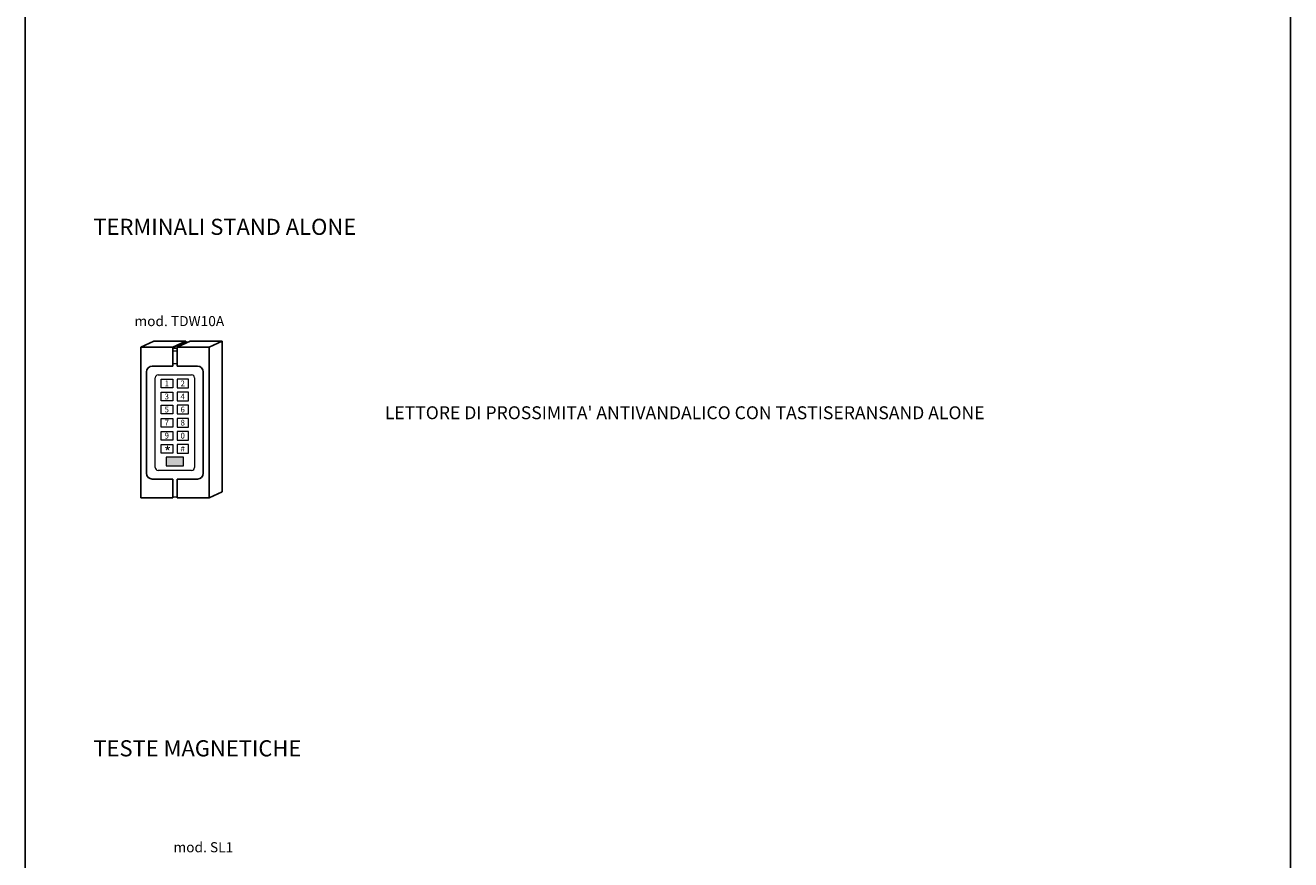
# Model space of a CAD drawing. Units: millimetres. Extents: x 1159 to 1284, y 612 to 1285.
# Drawn here: x 1159 to 1284, y 1119 to 1202 of the extents above; entities that cross this region are included whole.
import ezdxf

# ---------------------------------------------------------------- set-up
doc = ezdxf.new("R2010")
doc.units = ezdxf.units.MM
doc.layers.add('dettaglio', color=253, linetype='Continuous', lineweight=9)

# ---------------------------------------------------------------- blocks, each defined once
blk = doc.blocks.new('TDW10A')
at = {"layer": 'dettaglio', "ltscale": 10}
h = blk.add_hatch(color=256, dxfattribs=at)
h.dxf.hatch_style = 1
h.set_gradient(color1=(173, 173, 173), color2=(214, 214, 214), tint=1, name='INVSPHERICAL')
h.paths.add_polyline_path([(2299.17, 1670.99), (2305.17, 1670.99), (2305.17, 1673.99), (2299.17, 1673.99)])
for p, q in [((2290.39, 1711.84), (2294.94, 1713.97)), ((2301.42, 1711.84), (2305.98, 1713.97)), ((2302.92, 1711.84), (2307.48, 1713.97)), ((2313.96, 1711.84), (2318.51, 1713.97)), ((2313.96, 1659.89), (2318.51, 1662.02))]:
    blk.add_line(p, q)
at = {"ltscale": 10}
for p, q in [((2301.42, 1711.84), (2290.39, 1711.84)), ((2290.39, 1711.84), (2290.39, 1659.89)), ((2294.94, 1713.97), (2305.98, 1713.97)), ((2301.42, 1705.34), (2301.42, 1711.84)), ((2313.96, 1711.84), (2302.92, 1711.84)), ((2302.92, 1711.84), (2302.92, 1705.34)), ((2305.98, 1713.97), (2305.98, 1713.68)), ((2307.48, 1713.97), (2318.51, 1713.97)), ((2313.96, 1659.89), (2313.96, 1711.84)), ((2318.51, 1713.97), (2318.51, 1662.02)), ((2301.42, 1706.18), (2301.42, 1709.76)), ((2302.92, 1709.76), (2302.92, 1706.18)), ((2292.39, 1675.34), (2292.39, 1703.34)), ((2294.39, 1705.34), (2301.42, 1705.34)), ((2302.92, 1705.34), (2309.96, 1705.34)), ((2311.96, 1703.34), (2311.96, 1675.34)), ((2292.39, 1668.39), (2292.39, 1675.34)), ((2311.96, 1675.34), (2311.96, 1668.39)), ((2301.42, 1666.39), (2294.39, 1666.39)), ((2301.42, 1659.89), (2301.42, 1666.39)), ((2309.96, 1666.39), (2302.92, 1666.39)), ((2302.92, 1666.39), (2302.92, 1659.89)), ((2313.96, 1666.39), (2313.96, 1666.39)), ((2290.39, 1659.89), (2290.39, 1659.89)), ((2290.39, 1659.89), (2301.42, 1659.89)), ((2302.92, 1659.89), (2313.96, 1659.89)), ((2313.96, 1659.89), (2313.96, 1659.89))]:
    blk.add_line(p, q, dxfattribs=at)
for centre, start, end in [((2294.39, 1703.34), 90, 180), ((2309.96, 1703.34), 0, 90), ((2294.39, 1668.39), 180, 270), ((2309.96, 1668.39), 270, 0)]:
    blk.add_arc(centre, 2, start, end, dxfattribs=at)
at = {"layer": 'dettaglio', "ltscale": 10}
for p, q in [((2305.98, 1713.68), (2301.42, 1711.49)), ((2301.42, 1711.49), (2302.92, 1711.49)), ((2305.98, 1713.68), (2306.86, 1713.68)), ((2301.42, 1710.6), (2302.92, 1710.6)), ((2296.39, 1702.34), (2307.96, 1702.34)), ((2302.92, 1706.18), (2301.42, 1706.18)), ((2295.39, 1670.39), (2295.39, 1701.34)), ((2297.42, 1700.84), (2301.42, 1700.84)), ((2297.42, 1697.84), (2297.42, 1700.84)), ((2301.42, 1697.84), (2297.42, 1697.84)), ((2301.42, 1700.84), (2301.42, 1697.84)), ((2306.92, 1700.84), (2302.92, 1700.84)), ((2302.92, 1700.84), (2302.92, 1697.84)), ((2302.92, 1697.84), (2306.92, 1697.84)), ((2306.92, 1697.84), (2306.92, 1700.84)), ((2308.96, 1701.34), (2308.96, 1670.39)), ((2297.42, 1696.34), (2301.42, 1696.34)), ((2297.42, 1693.34), (2297.42, 1696.34)), ((2301.42, 1696.34), (2301.42, 1693.34)), ((2306.92, 1696.34), (2302.92, 1696.34)), ((2302.92, 1696.34), (2302.92, 1693.34)), ((2306.92, 1693.34), (2306.92, 1696.34)), ((2301.42, 1693.34), (2297.42, 1693.34)), ((2297.42, 1691.84), (2301.42, 1691.84)), ((2297.42, 1688.84), (2297.42, 1691.84)), ((2301.42, 1691.84), (2301.42, 1688.84)), ((2302.92, 1693.34), (2306.92, 1693.34)), ((2306.92, 1691.84), (2302.92, 1691.84)), ((2302.92, 1691.84), (2302.92, 1688.84)), ((2306.92, 1688.84), (2306.92, 1691.84)), ((2301.42, 1688.84), (2297.42, 1688.84)), ((2297.42, 1687.34), (2301.42, 1687.34)), ((2297.42, 1684.34), (2297.42, 1687.34)), ((2301.42, 1687.34), (2301.42, 1684.34)), ((2302.92, 1688.84), (2306.92, 1688.84)), ((2306.92, 1687.34), (2302.92, 1687.34)), ((2302.92, 1687.34), (2302.92, 1684.34)), ((2306.92, 1684.34), (2306.92, 1687.34)), ((2301.42, 1684.34), (2297.42, 1684.34)), ((2297.42, 1682.84), (2301.42, 1682.84)), ((2297.42, 1679.84), (2297.42, 1682.84)), ((2301.42, 1682.84), (2301.42, 1679.84)), ((2302.92, 1684.34), (2306.92, 1684.34)), ((2306.92, 1682.84), (2302.92, 1682.84)), ((2302.92, 1682.84), (2302.92, 1679.84)), ((2306.92, 1679.84), (2306.92, 1682.84)), ((2301.42, 1679.84), (2297.42, 1679.84)), ((2297.42, 1678.34), (2301.42, 1678.34)), ((2297.42, 1675.34), (2297.42, 1678.34)), ((2301.42, 1678.34), (2301.42, 1675.34)), ((2302.92, 1679.84), (2306.92, 1679.84)), ((2306.92, 1678.34), (2302.92, 1678.34)), ((2302.92, 1678.34), (2302.92, 1675.34)), ((2306.92, 1675.34), (2306.92, 1678.34)), ((2301.42, 1675.34), (2297.42, 1675.34)), ((2305.17, 1673.99), (2299.17, 1673.99)), ((2299.17, 1673.99), (2299.17, 1670.99)), ((2302.92, 1675.34), (2306.92, 1675.34)), ((2305.17, 1670.99), (2305.17, 1673.99)), ((2307.96, 1669.39), (2296.39, 1669.39)), ((2299.17, 1670.99), (2305.17, 1670.99)), ((2301.42, 1660.24), (2302.92, 1660.24))]:
    blk.add_line(p, q, dxfattribs=at)
for centre, start, end in [((2296.39, 1701.34), 90, 180), ((2307.96, 1701.34), 0, 90), ((2296.39, 1670.39), 180, 270), ((2307.96, 1670.39), 270, 0)]:
    blk.add_arc(centre, 1, start, end, dxfattribs=at)
for s, height, p in [('1', 2, (2298.62, 1698.38)), ('2', 2, (2304.12, 1698.38)), ('3', 2, (2298.62, 1693.88)), ('4', 2, (2304.12, 1693.88)), ('5', 2, (2298.62, 1689.38)), ('6', 2, (2304.12, 1689.38)), ('7', 2, (2298.62, 1684.88)), ('8', 2, (2304.12, 1684.88)), ('9', 2, (2298.62, 1680.38)), ('0', 2, (2304.12, 1680.38)), ('*', 3.88, (2298.43, 1673.76)), ('#', 2, (2304.12, 1675.88))]:
    blk.add_text(s, height=height, dxfattribs=at).set_placement(p)

msp = doc.modelspace()

# ---------------------------------------------------------------- linework, layer by layer
msp.add_lwpolyline([(1158.62, 1284.94), (1284.31, 1284.94), (1284.31, 611.59), (1158.62, 611.59)], close=True)

# ---------------------------------------------------------------- block references
at = {"xscale": 0.2880000000000109, "yscale": 0.2880000000000109, "zscale": 0.288}
msp.add_blockref('TDW10A', (510.45, 677.12), dxfattribs=at)

# ---------------------------------------------------------------- texts
for s, height, p in [('TERMINALI STAND ALONE', 1.6, (1165.38, 1181.29)), ('mod. TDW10A', 1, (1169.46, 1172.23)), ("LETTORE DI PROSSIMITA' ANTIVANDALICO CON TASTISERANSAND ALONE", 1.28, (1194.33, 1162.99)), ('TESTE MAGNETICHE', 1.6, (1165.38, 1129.51)), ('mod. SL1', 1, (1173.34, 1119.99))]:
    msp.add_text(s, height=height).set_placement(p)

doc.saveas('drawing.dxf')
